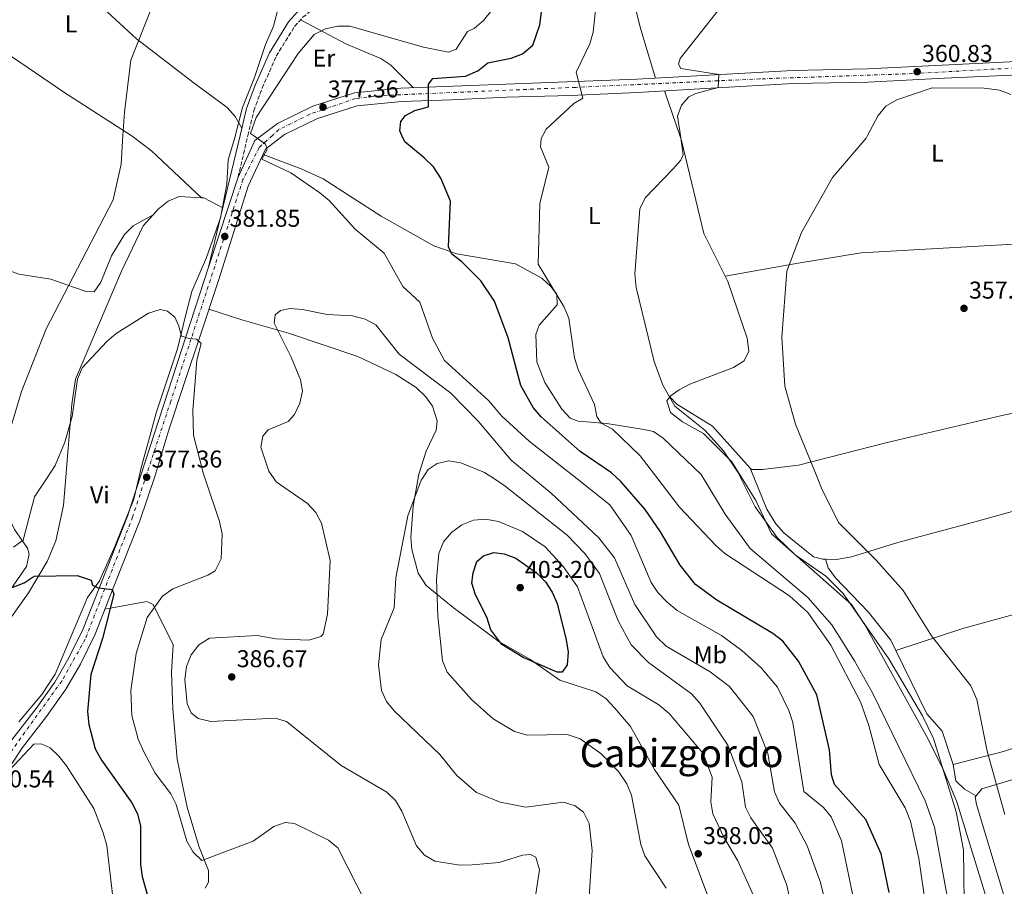
# Model space of a CAD drawing. Units: metres. Extents: x 573729 to 577183, y 4691816 to 4694159.
# Drawn here: x 574953 to 575358, y 4692358 to 4692715 of the extents above; entities that cross this region are included whole.
import ezdxf
from ezdxf.enums import TextEntityAlignment as Align

# ---------------------------------------------------------------- set-up
doc = ezdxf.new("R2010")
doc.units = ezdxf.units.M
doc.header["$MEASUREMENT"] = 0
doc.linetypes.add('DGN Style 3', pattern=[2.435890702152634, 1.739921930109024, -0.6959687720436097])
doc.linetypes.add('DGN Style 4', pattern=[2.7856150101045474, 1.391937544087219, -0.6959687720436097, 0.001739921930109024, -0.6959687720436097])
for name, color, linetype, lineweight in [('Camino', 7, 'DGN Style 3', 0), ('Cota de punto acotado terreno', 7, 'Continuous', 0), ('Curva de nivel directora', 30, 'Continuous', 30), ('Curva de nivel intermedia', 30, 'Continuous', 0), ('Eje pista sin pavimentar', 7, 'DGN Style 4', 0), ('Etiqueta de uso rústico', 92, 'Continuous', 0), ('Límite de Autonomía', 7, 'Continuous', 0), ('Línea de cambio de uso (parcela vista)', 92, 'Continuous', 0), ('Línea de pista sin pavimentar', 7, 'Continuous', 0), ('Margen derecho', 7, 'Continuous', 0), ('Pista sin pavimentar', 9, 'Continuous', 0), ('Punto acotado terreno (símbolo)', 7, 'Continuous', 0), ('Texto de Área (paraje) menor', 7, 'Continuous', 0)]:
    doc.layers.add(name, color=color, linetype=linetype, lineweight=lineweight)
doc.styles.add('Style-Arial', font='arial.ttf')

# ---------------------------------------------------------------- blocks, each defined once
blk = doc.blocks.new('5PATER')
at = {"layer": 'Punto acotado terreno (símbolo)', "linetype": 'Continuous', "lineweight": 0}
h = blk.add_hatch(color=51, dxfattribs=at)
edge = h.paths.add_edge_path()
edge.add_ellipse((0, 0), major_axis=(-0.1095731443231308, -0.1110710700762829), ratio=0.9994222409660317, start_angle=0, end_angle=360)

msp = doc.modelspace()

# ---------------------------------------------------------------- linework, layer by layer
at = {"layer": 'Camino', "color": 7, "linetype": 'DGN Style 3', "lineweight": 0, "extrusion": (0.0005785204869707156, 0.002422166940884268, 0.999996899205871), "elevation": 12080.40446547881, "flags": 128}
msp.add_lwpolyline([(575042.3731506383, 4692634.494855366), (575046.4604335835, 4692651.60756123)], dxfattribs=at)
at = {"layer": 'Camino', "color": 7, "linetype": 'DGN Style 3', "lineweight": 0}
msp.add_polyline3d([(575046.777258283, 4692667.102655664, 381.3061855926729), (575049.2199999981, 4692677.330000003, 381.2799999999989), (575052.6700000013, 4692686.7, 381.050000000003), (575058.4200000003, 4692699.750000002, 380.9700000000012), (575066.0199999999, 4692712.020000001, 381.3300000000019), (575069.3799999994, 4692715.789999999, 381.320000000007), (575073.2799999998, 4692718.899999999, 381.320000000007), (575102.8500000013, 4692737.330000003, 382.6499999999942), (575125.1999999986, 4692750.52, 381.4700000000013), (575134.8099999976, 4692758.300000002, 380.7299999999959), (575149.039999999, 4692772.920000004, 378.8999999999943), (575153.6999999994, 4692779.25, 378.020000000004), (575155.6900000009, 4692783.950000001, 378.1000000000058), (575156.6599999988, 4692788.850000002, 378.4499999999971), (575157.3400000005, 4692798.5, 378.020000000004)], dxfattribs=at)
at = {"layer": 'Curva de nivel directora', "color": 30, "linetype": 'Continuous', "lineweight": 30, "flags": 128}
for points, elevation in [([(575110.1806716532, 4692667.102655664), (575109.3299999988, 4692668.980000002), (575109.72, 4692672.820000002), (575111.669999999, 4692675.359999999), (575115.5400000003, 4692677.460000004), (575121.2099999988, 4692678.859999999), (575121.1300000005, 4692688.310000001), (575122.9500000001, 4692690.59), (575136.3599999989, 4692691.58), (575141.5299999987, 4692693.710000002), (575145.6399999993, 4692697.050000002), (575155.15, 4692698.92), (575159.8099999981, 4692700.710000004), (575164.1499999989, 4692704.250000001), (575166.9299999994, 4692712.640000002), (575168.4000000001, 4692723.640000002)], 375), ([(575310.8999999998, 4692355.359999999), (575307.5099999988, 4692371.289999999), (575301.2599999993, 4692385.520000001), (575288.3199999998, 4692399.83), (575287.0799999993, 4692403.890000002), (575286.259999999, 4692414.100000001), (575281.089999999, 4692436.800000001), (575273.5099999995, 4692450.720000001), (575267.1100000002, 4692458.840000002), (575262.9299999982, 4692462.08), (575239.9399999994, 4692475.790000001), (575231.0999999992, 4692482.240000002), (575224.7800000004, 4692490.180000001), (575216.7099999991, 4692503.99), (575210.3700000001, 4692513.120000001), (575200.4100000003, 4692524.640000001), (575196.579999999, 4692528.180000002), (575183.6199999995, 4692537.03), (575167.5399999997, 4692551.290000001), (575164.3099999997, 4692555.100000001), (575159.2400000005, 4692564.109999999), (575153.9699999997, 4692583.84), (575148.3499999985, 4692598.850000001), (575142.7499999992, 4692607.32), (575134.8799999993, 4692615.130000002), (575130.7199999995, 4692618.200000001), (575129.3299999991, 4692621.320000002), (575130.2399999988, 4692640.039999999), (575126.2299999989, 4692649.620000001), (575123.1399999999, 4692654.17), (575119.4199999984, 4692657.92), (575111.3600000006, 4692664.500000001), (575110.1806716532, 4692667.102655664)], 375), ([(575174.1, 4692446.140000002), (575160.1799999991, 4692452.130000002), (575151.3799999993, 4692457.480000001), (575146.8599999996, 4692463.560000002), (575145.1099999995, 4692468.820000002), (575140.4499999993, 4692478.010000001), (575138.9600000005, 4692482.789999999), (575139.5199999993, 4692487.020000001), (575141.1100000008, 4692491.75), (575143.7500000006, 4692494.09), (575148.1099999992, 4692495.410000001), (575152.3200000003, 4692494.880000002), (575157.1500000005, 4692493.130000002), (575165.6899999989, 4692487.080000001), (575169.2699999996, 4692483.340000002), (575172.0500000002, 4692479.050000002), (575174.1699999992, 4692474.470000003), (575177.8300000003, 4692459.490000002), (575178.6599999996, 4692454.390000002), (575178.2500000006, 4692449.199999999), (575176.2199999989, 4692446.17), (575174.1, 4692446.140000002)], 400), ([(574949.6200000006, 4692480.970000002), (574954.5599999982, 4692482.930000001), (574958.7499999991, 4692485.67), (574976.4999999988, 4692485.960000001), (574982.2000000007, 4692484.060000001), (574982.8099999985, 4692481.980000001), (574985.0499999982, 4692480.850000001), (574990.8300000007, 4692480.240000002), (574991.5799999994, 4692478.24), (574986.8799999988, 4692459.980000001), (574982.0399999997, 4692445.11), (574980.6799999984, 4692429.980000001), (574981.3099999988, 4692424.650000002), (574983.9299999984, 4692414.620000001), (574986.4099999995, 4692409.880000002), (574998.9499999988, 4692392.380000001), (575001.2800000003, 4692387.810000001), (575002.5399999986, 4692382.66), (575002.5099999994, 4692366.980000001), (575003.1800000002, 4692362.029999999), (575008.8300000007, 4692341.939999999)], 375)]:
    msp.add_lwpolyline(points, dxfattribs=dict(at, elevation=elevation))
at = {"layer": 'Curva de nivel intermedia', "color": 30, "linetype": 'Continuous', "lineweight": 0, "flags": 128}
for points, elevation in [([(574998.6200000002, 4692698.180000001), (575014.3100000012, 4692738.029999999)], 385), ([(575168.2714315697, 4692667.102655664), (575169.6500000019, 4692669.659999999), (575181.04, 4692680.319999998), (575184.640000001, 4692682.440000001), (575182.0300000003, 4692693.24), (575187.5500000012, 4692704.800000001), (575188.9100000003, 4692709.609999998), (575190.6600000003, 4692725.239999999)], 370.0000000000001), ([(575224.8903367887, 4692667.102655664), (575223.740000001, 4692675.109999998), (575225.3100000002, 4692679.55), (575228.3900000001, 4692683.01), (575231.1900000009, 4692684.409999999), (575240.400000002, 4692686.850000001), (575240.7700000008, 4692692.259999999), (575225.1300000013, 4692694.66), (575224.1000000008, 4692696.509999998), (575224.8300000017, 4692698.8), (575247.5099999999, 4692727.680000001)], 365.0000000000001), ([(575088.7400000005, 4692712.189999999), (575119.0200000005, 4692703.48), (575129.3899999995, 4692701.399999999), (575132.5999999993, 4692702.720000001), (575137.15, 4692709.92), (575139.9700000009, 4692711.23), (575143.820000002, 4692714.41), (575147.2799999999, 4692718.739999999)], 380.0000000000001), ([(575049.1204459737, 4692667.102655664), (575047.8800000014, 4692668.01), (575050.1800000013, 4692674.560000001), (575067.4800000017, 4692700.890000001), (575074.0300000008, 4692708.75), (575078.6799999999, 4692711.029999998), (575083.7400000005, 4692712.119999999), (575088.7400000005, 4692712.189999999)], 380.0000000000001), ([(574995.3256406852, 4692667.102655664), (574995.9200000003, 4692676.77), (574998.6200000002, 4692698.180000001)], 384.9999999999999), ([(575301.9903962945, 4692667.102655664), (575306.2800000019, 4692675.399999999), (575309.5400000006, 4692679.190000001), (575313.990000001, 4692681.859999998), (575328.6, 4692686.689999999), (575350.0600000002, 4692686.57), (575356.3000000007, 4692685.769999999), (575360.97, 4692683.989999999)], 359.9999999999999), ([(574947.4600000014, 4692541.519999999), (574953.5800000014, 4692561.74), (574963.6399999997, 4692587.57), (574991.2500000009, 4692640.609999998), (574994.6000000014, 4692655.300000001), (574995.3256406852, 4692667.102655664)], 384.9999999999999), ([(575296.5499999998, 4692350.849999999), (575291.190000002, 4692376.66), (575287.000000001, 4692386.550000002), (575283.8899999997, 4692390.460000001), (575275.7699999993, 4692396.989999999), (575271.1300000013, 4692425.41), (575269.6100000015, 4692430.41), (575264.9199999997, 4692439.939999999), (575258.1300000015, 4692447.930000001), (575250.2300000001, 4692455.02), (575241.8799999994, 4692461.249999999), (575223.4900000007, 4692471.49), (575219.3399999999, 4692475.100000001), (575215.5700000013, 4692478.890000001), (575212.8300000011, 4692483.070000002), (575204.570000002, 4692502.439999999), (575195.8900000006, 4692515.069999999), (575182.3698603138, 4692525.694999999), (575162.6400000001, 4692541.199999999), (575151.2800000008, 4692551.609999998), (575145.8300000015, 4692557.970000001), (575127.6799999997, 4692574.460000001), (575122.7700000012, 4692583.609999999), (575117.6300000002, 4692598.439999999), (575110.5500000014, 4692604.989999998), (575102.9299999995, 4692618.65), (575091.0100000014, 4692628.59), (575080.2699999993, 4692640.32), (575076.3900000012, 4692643.470000001), (575064.4100000006, 4692651.689999999), (575052.5400000018, 4692657.359999999), (575054.690000002, 4692661.4), (575053.9500000001, 4692663.57), (575049.1204459737, 4692667.102655664)], 380.0000000000001), ([(575326.9200000014, 4692343.07), (575323.1399999994, 4692369.470000001), (575319.6900000006, 4692384.84), (575317.4800000022, 4692390.269999999), (575306.730000001, 4692408.179999999), (575302.5600000002, 4692424.109999999), (575299.0300000008, 4692433.990000002), (575286.9100000017, 4692457.300000002), (575277.400000001, 4692470.719999999), (575269.8500000006, 4692477.579999999), (575243.1800000004, 4692494.970000001), (575239.4800000011, 4692498.34), (575224.5099999999, 4692514.109999998), (575215.6140810034, 4692525.694999999), (575208.3000000003, 4692535.220000001), (575196.9600000012, 4692546.21), (575192.2699999998, 4692548.609999998), (575190.5399999997, 4692551.430000001), (575189.5300000015, 4692556.369999999), (575182.740000001, 4692570.730000001), (575181.2500000002, 4692575.509999999), (575178.900000001, 4692591.910000001), (575176.8500000014, 4692596.649999999), (575166.3400000016, 4692614.109999998), (575167.0099999999, 4692639.09), (575170.6399999998, 4692654.029999998), (575167.2699999991, 4692662.42), (575167.5799999998, 4692665.819999999), (575168.2714315697, 4692667.102655664)], 370.0000000000001), ([(575226.040000001, 4692659.100000001), (575224.8903367887, 4692667.102655664)], 365.0000000000001), ([(575358.4400000019, 4692387.49), (575351.2500000015, 4692413.619999999), (575347, 4692434.829999999), (575344.480000001, 4692440.509999999), (575328.3000000005, 4692461.039999999), (575316.6200000017, 4692479.699999998), (575305.5000000016, 4692492.310000001), (575289.9400000003, 4692507.759999999), (575283.0600000004, 4692521.88), (575281.5085280744, 4692525.694999999), (575272.3400000005, 4692548.24), (575267.8500000001, 4692563.84), (575266.69, 4692584.099999999), (575268.6700000004, 4692611.189999999), (575274.7900000003, 4692627.130000001), (575287.5800000001, 4692649.88), (575301.4100000013, 4692665.980000001), (575301.9903962945, 4692667.102655664)], 359.9999999999999), ([(575342, 4692330.119999999), (575341.5400000017, 4692372.960000001), (575338.5199999998, 4692388.659999999), (575329.140000001, 4692418.859999998), (575324.57, 4692428.119999999), (575310.7499999999, 4692451.57), (575291.8899999994, 4692478.470000001), (575284.8200000017, 4692485.619999999), (575272.2199999999, 4692494.470000001), (575264.7000000007, 4692501.550000002), (575255.6799999995, 4692514.199999998), (575249.9565146238, 4692525.694999999), (575248.5300000014, 4692528.559999999), (575242.6999999997, 4692537.279999998), (575234.9000000012, 4692545.819999999), (575222.6300000001, 4692555.73), (575217.6600000013, 4692564.279999999), (575214.0700000017, 4692574.09), (575206.6200000017, 4692604.529999998), (575206.120000001, 4692610.05), (575208.1600000019, 4692636.939999999), (575210.4300000005, 4692641.399999999), (575221.8400000011, 4692653.220000001), (575225.0900000011, 4692657.010000001), (575226.040000001, 4692659.100000001)], 365.0000000000001), ([(574950.2500000009, 4692497.579999999), (574954.2200000007, 4692500.519999999), (574958.91, 4692518.279999999), (574963.7997678017, 4692525.694999999), (574967.4300000005, 4692531.199999998), (574971.4000000003, 4692540.869999998), (574974.3799999997, 4692551.470000001), (574976.5999999993, 4692566.789999999), (574978.5199999993, 4692571.409999999), (574988.7300000018, 4692582.349999999), (574992.5300000017, 4692585.609999999), (575005.8399999999, 4692593.92), (575010.6299999999, 4692595.5), (575013.7100000001, 4692594.759999998), (575016.7300000018, 4692592.269999999), (575018.3800000015, 4692588.609999999), (575019.4299999998, 4692584.470000001), (575022.5099999999, 4692583.59), (575025.6600000014, 4692583.31), (575027.5400000013, 4692581.42), (575025.7100000007, 4692574.640000001), (575024.0700000001, 4692553.880000002), (575024.3400000005, 4692543.749999999), (575028.3700000005, 4692528.239999999), (575029.2272363817, 4692525.694999999), (575035.1100000018, 4692508.230000001), (575036.1900000013, 4692503.08), (575035.76, 4692492.81), (575033.240000001, 4692487.930000001), (575030.3100000006, 4692486.06), (575015.9000000004, 4692480.51), (575011.6200000001, 4692477.409999999), (575005.3000000012, 4692468.71), (575000.7600000015, 4692453.869999998), (574998.5000000017, 4692438.550000001), (574998.930000001, 4692428.230000001), (575001.64, 4692418.49), (575003.900000002, 4692413.34), (575008.6300000016, 4692404.509999999), (575015.0700000012, 4692396.08), (575017.2800000019, 4692391.59), (575021.6300000014, 4692376.5)], 380.0000000000001), ([(575164.5199999999, 4692349.539999999), (575166.7999999997, 4692364.779999998), (575165.3100000012, 4692370.009999999), (575163.2000000011, 4692371.06), (575159.9199999998, 4692370.720000001), (575150.2400000015, 4692367.74), (575139.1700000007, 4692366.800000001), (575134.0000000007, 4692366.619999998), (575123.7900000004, 4692368.259999999), (575119.4699999997, 4692370.78), (575116.1700000007, 4692374.689999999), (575110.2000000004, 4692388.890000001), (575107.5899999999, 4692393.279999999), (575103.970000001, 4692396.730000001), (575085.2100000011, 4692407.649999999), (575062.6900000017, 4692425.819999999), (575058.0400000003, 4692427.130000001), (575031.5300000011, 4692425.890000001), (575026.2800000006, 4692427.02), (575023.3800000015, 4692429.42), (575021.8200000015, 4692433.15), (575020.790000001, 4692443.140000001), (575021.5300000008, 4692448.470000001), (575023.4000000017, 4692453.249999999), (575026.5800000001, 4692457.399999999), (575030.97, 4692460.070000002), (575050.6500000008, 4692461.170000001), (575058.3200000019, 4692459.850000001), (575071.9100000019, 4692459.36), (575076.8600000006, 4692460.789999999), (575077.7099999998, 4692461.83), (575079.6100000021, 4692470.08), (575080.6600000004, 4692492.11), (575077.0700000006, 4692507.52), (575074.7300000004, 4692511.949999999), (575071.3200000017, 4692515.630000001), (575058.3900000012, 4692524.550000002), (575057.5770765677, 4692525.694999999), (575055.3300000012, 4692528.859999998), (575052.1300000005, 4692538.82), (575052.8900000005, 4692543.28), (575055.0499999997, 4692545.92), (575063.3399999999, 4692549.330000001), (575066.0199999999, 4692552.259999999), (575068.0899999996, 4692556.970000001), (575069.2499999999, 4692561.850000001), (575068.4900000021, 4692566.45), (575064.5900000016, 4692575.829999999), (575057.5700000009, 4692589.789999999), (575057.9900000012, 4692593.24), (575060.1600000014, 4692595.009999999), (575064.2300000017, 4692595.909999999), (575069.2100000017, 4692595.480000001), (575079.4800000002, 4692593.369999998), (575089.8800000005, 4692592.800000001), (575095.0700000006, 4692591.56), (575099.4400000003, 4692589.13), (575109.0100000014, 4692577.060000001), (575130.3900000008, 4692561.029999999), (575141.6300000016, 4692549.480000001), (575155.2200000016, 4692533.439999999), (575164.5128660322, 4692525.694999999), (575171.6100000021, 4692519.779999999), (575191.3100000008, 4692501.509999999), (575197.7600000014, 4692493.220000001), (575206.1600000013, 4692474.019999999), (575215.0799999996, 4692460.67), (575218.98, 4692456.859999998), (575237.1900000002, 4692446.32), (575245.1200000005, 4692440.199999998), (575254.7899999999, 4692427.940000001), (575260.8499999995, 4692412.66), (575263.7000000017, 4692396.86), (575265.6500000006, 4692392.249999999), (575272.2100000009, 4692383.920000001), (575277.0299999999, 4692374.67), (575282.6500000014, 4692359.57), (575285.0300000019, 4692349.32)], 385), ([(575187.2300000016, 4692351.66), (575188.5800000017, 4692372.65), (575187.3600000012, 4692383.84), (575184.9200000004, 4692388.440000001), (575181.5600000009, 4692391.130000001), (575176.7599999997, 4692392.56), (575161.2699999999, 4692390.499999999), (575150.6500000006, 4692392.550000001), (575140.9800000011, 4692396.59), (575132.7600000001, 4692403.529999999), (575125.7700000008, 4692412.279999998), (575107.030000001, 4692430.17), (575103.9000000019, 4692434.100000001), (575101.7500000015, 4692438.62), (575100.5199999999, 4692449.220000002), (575101.6700000011, 4692459.53), (575106.9600000017, 4692472.680000001), (575107.63, 4692484.98), (575112.7000000017, 4692510.499999999), (575118.1900000012, 4692525.15), (575118.5280224723, 4692525.694999999), (575120.9500000017, 4692529.599999999), (575124.6799999999, 4692532.039999999), (575129.47, 4692533.109999999), (575134.4200000009, 4692532.399999999), (575144.2100000011, 4692528.409999999), (575148.2611033265, 4692525.694999999), (575152.7300000016, 4692522.699999998), (575178.2900000007, 4692502.609999998), (575185.5400000017, 4692494.96), (575191.5700000001, 4692486.779999999), (575199.2400000012, 4692467.259999999), (575204.5800000011, 4692457.449999999), (575211.8200000008, 4692450.16), (575229.4200000007, 4692437.23), (575232.940000001, 4692433.439999999), (575244.4500000001, 4692416.029999998), (575250.1600000008, 4692400.930000001), (575251.6600000006, 4692390.519999999), (575253.9500000017, 4692386.149999999), (575262.8099999997, 4692373.679999999), (575268.6799999992, 4692358.399999999), (575270.7900000016, 4692348.52)], 390), ([(575218.9900000012, 4692357.259999999), (575210.2899999997, 4692370.470000002), (575208.5599999996, 4692375.17), (575204.7799999999, 4692395.55), (575202.8100000008, 4692400.15), (575199.3399999995, 4692405.220000001), (575192.130000001, 4692412.699999998), (575183.5700000003, 4692418.7), (575178.3199999998, 4692420.41), (575161.8399999999, 4692420.230000001), (575156.5, 4692421.659999999), (575147.8200000008, 4692426.92), (575138.850000001, 4692434.84), (575128.7800000015, 4692446.189999999), (575126.9100000008, 4692450.830000001), (575124.9400000015, 4692469.159999999), (575124.3899999994, 4692484.350000001), (575125.400000002, 4692494.970000001), (575127.3200000019, 4692499.849999998), (575130.5600000008, 4692503.65), (575134.9200000016, 4692506.86), (575139.6900000015, 4692508.78), (575144.6800000004, 4692509.089999998), (575149.9900000012, 4692508.160000001), (575159.8200000015, 4692504.119999999), (575169.1500000012, 4692497.73), (575176.7500000007, 4692489.510000001), (575182.4700000006, 4692481.300000001), (575193.1300000001, 4692452.42), (575195.8400000016, 4692448.03), (575203.0200000008, 4692440.5), (575215.9500000014, 4692432.679999999), (575220.280000001, 4692429.06), (575234.2000000017, 4692412.630000002), (575237.9500000001, 4692402.850000001), (575237.4000000001, 4692392.779999998), (575238.2500000017, 4692387.81), (575242.7800000003, 4692378.220000001), (575248.6000000007, 4692368.449999998), (575255.0200000001, 4692354.119999999)], 395.0000000000001), ([(574944.0800000018, 4692401.050000001), (574958.6500000008, 4692416.429999999), (574961.5900000001, 4692416.599999999), (574965.3000000004, 4692414.970000001), (574968.9500000004, 4692411.55), (574972.0199999993, 4692407.509999998), (574983.3499999995, 4692389.96), (574987.2000000007, 4692379.949999998), (574988.7300000018, 4692374.81), (574991.2000000017, 4692353.439999999)], 370.0000000000001), ([(575021.6300000014, 4692376.5), (575024.1900000008, 4692372.05), (575027.8300000018, 4692368.619999998), (575048.9200000007, 4692376.5), (575057.3800000009, 4692382.57), (575062.0800000015, 4692384.300000001), (575065.9700000007, 4692383.829999999), (575079.9800000008, 4692377), (575083.8000000007, 4692373.769999999), (575095.5199999998, 4692350.84)], 380.0000000000001)]:
    msp.add_lwpolyline(points, dxfattribs=dict(at, elevation=elevation))
at = {"layer": 'Eje pista sin pavimentar', "color": 7, "linetype": 'DGN Style 4', "lineweight": 0}
for points in [[(575480.4800000006, 4692701.640000001, 358.9700000000011), (575457.940000001, 4692699.980000001, 358.8899999999995), (575414.5399999983, 4692697.81, 358.8699999999955), (575320.4999999999, 4692692.600000001, 360.7599999999946), (575257.5899999985, 4692690.430000001, 363.1100000000007), (575181.760000002, 4692686.95, 368.4400000000023), (575104.3199999997, 4692683.690000001, 374.8800000000047), (575091.0899999997, 4692682.38, 376.3300000000019), (575072.2800000006, 4692675.850000003, 377.5099999999947), (575059.52, 4692669.540000001, 378.550000000003), (575056.8362574655, 4692667.102655664, 379.0727637442619)], [(575056.8362574655, 4692667.102655664, 379.0727637442619), (575051.4600000001, 4692662.219999999, 380.1199999999953), (575044.7299999997, 4692648.95, 381.2700000000041), (575015.0199999998, 4692557.739999999, 378.2599999999948), (574999.2799999998, 4692510.030000002, 376.1300000000049), (574979.7799999999, 4692459.74, 373.9900000000052), (574970.079999997, 4692442.480000002, 372.5299999999989), (574945.2399999974, 4692407.870000003, 370.4100000000036)]]:
    msp.add_polyline3d(points, dxfattribs=at)
at = {"layer": 'Límite de Autonomía', "color": 7, "linetype": 'Continuous', "lineweight": 0}
msp.add_polyline3d([(574952.4200000018, 4692425.699999999, 370.95), (574961.8399999999, 4692437.010000002, 371.76), (574967.3399999999, 4692445.350000001, 372.64), (574974.6400000006, 4692462.620000001, 374.07), (574980.6999999993, 4692476.82, 374.7200000000001), (574985.7100000009, 4692483.75, 375.04), (574992.0300000012, 4692497.830000003, 375.62), (574999.8099999987, 4692517.390000001, 376.38), (575002.9600000009, 4692530.789999999, 376.88), (575006.9299999997, 4692545.190000001, 377.42), (575009.0500000007, 4692552.870000001, 377.79), (575017.7699999996, 4692579.32, 378.76), (575021.1600000003, 4692593.350000001, 379.57), (575023.7100000009, 4692602.930000001, 379.82), (575029.7800000012, 4692616.870000001, 380.21), (575035.4400000013, 4692633.230000001, 381.23), (575038.0700000003, 4692647.13, 381.7), (575038.5799999982, 4692657.059999999, 381.7), (575041.2800000012, 4692665.739999998, 381.73), (575044.5599999987, 4692678.63, 381.33), (575049.5, 4692691.039999999, 381.08), (575054.0399999992, 4692704.580000003, 381.4700000000001), (575057.2600000016, 4692712.13, 381.85), (575059.3299999982, 4692720.039999999, 382.13)], dxfattribs=at)
at = {"layer": 'Línea de cambio de uso (parcela vista)', "color": 92, "linetype": 'Continuous', "lineweight": 0, "extrusion": (-0.5594681977533772, -0.2206696278661778, 0.7989369506037324), "elevation": -1357056.385237876, "flags": 128}
msp.add_lwpolyline([(-4154376.070208266, 1803366.909591441), (-4154356.354852874, 1803363.5674721), (-4154335.514996436, 1803361.405902376)], dxfattribs=at)
at = {"layer": 'Línea de cambio de uso (parcela vista)', "color": 92, "linetype": 'Continuous', "lineweight": 0, "extrusion": (0.009945007600658655, -0.02895415228967993, 0.9995312670892337), "elevation": -129786.8406805504, "flags": 128}
msp.add_lwpolyline([(2068425.238908164, 4249346.530789867), (2068425.238908164, 4249327.069407955)], dxfattribs=at)
at = {"layer": 'Línea de cambio de uso (parcela vista)', "color": 92, "linetype": 'Continuous', "lineweight": 0, "extrusion": (0.0261682303841743, -0.02367601581623311, 0.9993771410201607), "elevation": -95673.3865389362, "flags": 128}
msp.add_lwpolyline([(3865555.420006843, 2720270.059272069), (3865555.420006843, 2720270.062105794)], dxfattribs=at)
at = {"layer": 'Línea de cambio de uso (parcela vista)', "color": 92, "linetype": 'Continuous', "lineweight": 0, "extrusion": (-0.01251982183932207, -0.2067287518686206, 0.9783181881228387), "elevation": -976929.0087605069, "flags": 128}
msp.add_lwpolyline([(290301.9444262698, 4616587.030017914), (290302.9683989352, 4616587.030017914), (290310.9457193043, 4616583.263858102)], dxfattribs=at)
at = {"layer": 'Línea de cambio de uso (parcela vista)', "color": 92, "linetype": 'Continuous', "lineweight": 0, "extrusion": (0.07955716488020956, 0.04320777616924437, 0.9958934408834771), "elevation": 248884.9931602834, "flags": 128}
msp.add_lwpolyline([(3849284.187310387, -2733590.992589233), (3849284.187310387, -2733591.005844044)], dxfattribs=at)
at = {"layer": 'Línea de cambio de uso (parcela vista)', "color": 92, "linetype": 'Continuous', "lineweight": 0, "extrusion": (0.08583754884854163, 0.01525998022483075, 0.9961922747197008), "elevation": 121347.1593747184, "flags": 128}
msp.add_lwpolyline([(4519480.715867644, -1382408.930750656), (4519480.715867644, -1382408.935338683)], dxfattribs=at)
at = {"layer": 'Línea de cambio de uso (parcela vista)', "color": 92, "linetype": 'Continuous', "lineweight": 0, "extrusion": (0.1586085122156941, 0.01929613030099728, 0.9871529765989318), "elevation": 182143.0942328361, "flags": 128}
msp.add_lwpolyline([(4588745.099839057, -1123048.843918839), (4588744.926398944, -1123048.526603512), (4588744.833688982, -1123048.597326652)], dxfattribs=at)
at = {"layer": 'Línea de cambio de uso (parcela vista)', "color": 92, "linetype": 'Continuous', "lineweight": 0, "extrusion": (0.2626981148926389, 0.3681535361128619, 0.8918815360121822), "elevation": 1879017.088292172, "flags": 128}
msp.add_lwpolyline([(2257410.682573193, -3704644.138916995), (2257410.682573194, -3704643.734511728)], dxfattribs=at)
at = {"layer": 'Línea de cambio de uso (parcela vista)', "color": 92, "linetype": 'Continuous', "lineweight": 0, "extrusion": (0.02828705241871591, -0.01571504455258779, 0.9994763028907545), "elevation": -57105.57849880058, "flags": 128}
msp.add_lwpolyline([(4381303.77942156, 1774968.599739709), (4381303.77942156, 1774968.602830017)], dxfattribs=at)
at = {"layer": 'Línea de cambio de uso (parcela vista)', "color": 92, "linetype": 'Continuous', "lineweight": 0}
for points in [[(574960.0493000001, 4692778.4648, 391.6579999999958), (574960.1399999997, 4692778.430000001, 391.6499999999942), (574961.0800000001, 4692776.560000001, 391.6399999999995), (574961.5300000003, 4692771.58, 391.5899999999965), (574963.3200000003, 4692746.050000001, 389.5899999999965), (574966.29, 4692738.970000001, 388.75), (575000.9299999997, 4692706.91, 383.9600000000065), (575024.6299999999, 4692688.699999999, 381.3699999999953), (575038.25, 4692678.619999999, 381.4400000000023), (575041.54, 4692674.99, 381.6199999999953), (575044.25, 4692670.09, 381.6499999999942)], [(574998.6990999999, 4692667.102700001, 383.9679999999935), (574971.4299999997, 4692684.630000001, 386.1699999999983), (574901.0099999999, 4692732.74, 394.0200000000041), (574900.0302999998, 4692732.169500001, 394.1239999999962)], [(575068.4199999999, 4692714.710000001, 381.320000000007), (575087.3399999999, 4692704.67, 376.8600000000006), (575101.4500000002, 4692698.76, 376.7400000000052), (575105.5899999999, 4692696.09, 376.4199999999983), (575114.9000000004, 4692686.75, 373.8300000000018)], [(574902.2154000001, 4692667.102700001, 393.6100000000006), (574904.7699999996, 4692665.609999999, 393.6100000000006), (574913.8399999999, 4692654.16, 393.6100000000006), (574926.8399999999, 4692634.59, 393.4400000000023), (574934.2300000004, 4692623.49, 392.3699999999953), (574940.7400000002, 4692615.9, 390.8600000000006), (574944.75, 4692612.949999999, 390.0200000000041), (574952.3600000005, 4692610.09, 388.6000000000058), (574965.6100000005, 4692607.949999999, 386.1699999999983), (574974.9800000004, 4692604.710000001, 384.4799999999959), (574980.2199999997, 4692602.930000001, 384.1000000000058), (574983.5199999996, 4692602.730000001, 384.1000000000058), (574986.2400000002, 4692606.710000001, 384.1000000000058), (574990.6200000001, 4692617.630000001, 384.1000000000058), (574995.9699999997, 4692626.4, 383.5800000000018), (574999.4500000002, 4692629.960000001, 383.1199999999953), (575007.6984000001, 4692634.4637, 382.2811999999976)], [(575027.6579, 4692641.5119, 382.4501000000019), (575007.0800000001, 4692660.74, 383.4600000000065), (574999.1699999999, 4692666.800000001, 383.929999999993), (574998.6990999999, 4692667.102700001, 383.9679999999935)], [(575224.7089999998, 4692667.102700001, 364.9141999999993), (575225.3899999997, 4692665.119999999, 364.8500000000058), (575234.5499999998, 4692626.810000001, 362.1999999999971), (575243.3044999996, 4692609.140799999, 361.9419999999955)], [(575335.04, 4692352.439999999, 366.2599999999948), (575329.5899999999, 4692382.289999999, 366.4600000000065), (575325.6500000004, 4692393.220000001, 366.5800000000018), (575303.9500000002, 4692437.560000001, 367.070000000007), (575296.6600000003, 4692450.77, 367.6999999999971), (575287.1900000004, 4692465.57, 367.2899999999936), (575277.3300000001, 4692476.869999999, 367.5200000000041), (575253.6200000001, 4692497.08, 366.6699999999983), (575243.3300000001, 4692511.16, 366.8800000000047), (575233.4400000004, 4692527.539999999, 366.6699999999983), (575217.79, 4692542.550000001, 366.679999999993), (575213.79, 4692545.279999999, 367.2899999999936), (575209.0300000003, 4692546.199999999, 368.4600000000065), (575194.5700000003, 4692548.5, 369.9799999999959), (575182.7199999997, 4692549.470000001, 371.0099999999948), (575179.4299999997, 4692550.699999999, 371.0099999999948), (575176.0800000001, 4692554.390000001, 371.6699999999983), (575169.1200000001, 4692565.350000001, 372.5), (575165.8099999996, 4692573.92, 372.1999999999971), (575165.4000000004, 4692585.220000001, 371.7400000000052), (575166.7100000001, 4692589, 371.6300000000047), (575174.2000000002, 4692597.350000001, 370.6000000000058), (575173.9400000004, 4692601.76, 369.9799999999959), (575171.5499999998, 4692605.01, 369.5599999999977), (575167.8399999999, 4692608.34, 369.9700000000012), (575156.9900000002, 4692614.34, 371.0399999999936), (575132.7599999999, 4692618.42, 374.5899999999965), (575123.2999999998, 4692621.65, 376.0299999999988), (575101.6600000003, 4692633.859999999, 377.8500000000058), (575077.75, 4692649.26, 378.7100000000065), (575068.6600000003, 4692653.460000001, 378.7299999999959), (575053.0199999996, 4692659.359999999, 380.2200000000012)], [(575007.6984000001, 4692634.4637, 382.2801999999938), (575009.7599999999, 4692636.779999999, 382.4499999999971), (575013.8899999997, 4692640.060000001, 382.4499999999971), (575018.4500000002, 4692642.07, 382.4499999999971), (575027.6579, 4692641.5119, 382.4499999999971)], [(574925.5722000003, 4692438.531199999, 372.3188999999985), (574943.6900000004, 4692460.970000001, 373.2799999999988), (574956.4199999999, 4692478.869999999, 375.0099999999948), (574964.1600000003, 4692491.720000001, 375.7799999999988), (574967.6299999999, 4692500.15, 376.25), (574970.7699999996, 4692514.779999999, 377.5099999999948), (574971.7000000002, 4692524.789999999, 377.8399999999965), (574972.8099999996, 4692538.350000001, 377.070000000007), (574974.3099999996, 4692556.51, 379.1199999999953), (574975.8300000001, 4692566.800000001, 379.1100000000006), (574994.6500000004, 4692611.32, 380.9700000000012), (575003.6900000004, 4692629.960000001, 381.9499999999971), (575007.6984000001, 4692634.4637, 382.2801999999938)], [(575243.3044999996, 4692609.140799999, 361.9395999999979), (575273.3300000001, 4692614.49, 359.1300000000047), (575299.3899999997, 4692618.75, 359.0500000000029), (575369.3200000003, 4692622.75, 357.1000000000058), (575427.7599999999, 4692627.029999999, 357.0800000000018), (575442.5599999996, 4692629.380000001, 356.8300000000018), (575453.7493000003, 4692631.942600001, 356.5629999999946)], [(575243.3044999996, 4692609.140799999, 361.9419999999955), (575244.3899999997, 4692606.949999999, 361.9100000000035), (575252.3700000001, 4692583.66, 361.570000000007), (575253.0599999996, 4692578.34, 361.6600000000035), (575251.0899999999, 4692574.310000001, 361.7899999999936), (575246.7199999997, 4692571.609999999, 362), (575228.7699999996, 4692564.77, 363.8500000000058), (575224.3899999997, 4692562.439999999, 363.9900000000052), (575220.7300000004, 4692559.789999999, 364.6293000000005)], [(575030.6900000004, 4692595.58, 380.3099999999977), (575044.2599999999, 4692591.26, 383.4499999999971), (575063.5199999996, 4692585.699999999, 384.1999999999971), (575092.0099999999, 4692576.180000001, 386.8600000000006), (575107.6799999997, 4692568.76, 387.3600000000006), (575116.0899999999, 4692563.310000001, 387.3300000000018), (575120.0800000001, 4692559.58, 387.4400000000023), (575122.7800000003, 4692555.640000001, 387.5500000000029), (575124.75, 4692549.57, 387.75), (575124.2599999999, 4692545.720000001, 387.9600000000065), (575120.1200000001, 4692537.17, 388.7899999999936), (575117.1200000001, 4692527.680000001, 389.8099999999977), (575114.8799999999, 4692514.439999999, 390.2299999999959), (575113.8499999996, 4692501.560000001, 390.0299999999988), (575114.2300000004, 4692496.67, 390.8500000000058), (575116.8600000005, 4692486.970000001, 392.3300000000018), (575120.1699999999, 4692481.77, 392.9199999999983), (575131.29, 4692472.82, 396.0200000000041), (575150.0800000001, 4692458.82, 398.3399999999965), (575162.8899999997, 4692451.52, 399.5399999999936), (575175.1900000004, 4692442.91, 399.2400000000052), (575190.0300000003, 4692437.99, 397.4700000000012), (575194.1799999997, 4692435.32, 397.6699999999983), (575197.9100000003, 4692431.310000001, 398.0899999999965), (575204.3899999997, 4692423.699999999, 397.2700000000041), (575214.2599999999, 4692406, 396.8500000000058), (575224.2599999999, 4692391.42, 396.6399999999995), (575228.2000000002, 4692375.140000001, 397.4700000000012), (575235.8899999997, 4692354.680000001, 396.3800000000047)], [(575253.6403999999, 4692530.1304, 362.8381999999983), (575254.1100000005, 4692529.609999999, 362.820000000007), (575258.7699999996, 4692529.59, 361.1699999999983), (575273.5700000003, 4692531.350000001, 359.3500000000058), (575310, 4692540.76, 356.1600000000035), (575356.6799999997, 4692551.699999999, 354.820000000007), (575428.4800000004, 4692567.060000001, 354.5500000000029), (575452.6799999997, 4692573.369999999, 354.6100000000006), (575493.0099999999, 4692581.32, 353.929999999993), (575518.0800000001, 4692588.289999999, 353.3699999999953)], [(574947.8600000005, 4692478.57, 374.1100000000006), (574955.5700000003, 4692489.710000001, 378.2400000000052), (574956.6799999997, 4692494.699999999, 378.820000000007), (574956.0099999999, 4692497.130000001, 379.070000000007), (574950.6799999997, 4692504.91, 381.1399999999995), (574941.7100000001, 4692522.630000001, 383.5399999999936), (574934.04, 4692540.49, 386.5599999999977), (574923.7999999998, 4692567.810000001, 391.4700000000012), (574920.6900000004, 4692571.310000001, 391.4700000000012), (574915.8700000001, 4692571.24, 390.3699999999953), (574900.7000000002, 4692562.560000001, 386.9199999999983), (574887.0800000001, 4692555.92, 383.25), (574883.1299999999, 4692553.279999999, 382.0200000000041), (574880.5199999996, 4692550.52, 381.1399999999995), (574879.3399999999, 4692546.07, 380.5500000000029), (574880.0899999999, 4692536.460000001, 379.8999999999942), (574879.8600000005, 4692525.710000001, 377.8300000000018), (574880.8200000003, 4692520.880000001, 377.4100000000035), (574884.1699999999, 4692514.680000001, 377), (574895.7400000002, 4692498.380000001, 376.2799999999988), (574907.3600000005, 4692480.57, 374.2799999999988)], [(575220.5204999996, 4692559.496400001, 364.8129000000045), (575219.3099999996, 4692557.800000001, 365.8699999999953), (575220.79, 4692553.050000001, 365.8699999999953), (575225.7400000002, 4692549.24, 365.8699999999953), (575234.3700000001, 4692544.350000001, 365.8699999999953), (575246.1200000001, 4692532.74, 365.1499999999942), (575255.9500000002, 4692516.779999999, 364.8399999999965), (575262.4100000003, 4692503.07, 364.8099999999977), (575295.3700000001, 4692474.039999999, 365.5099999999948), (575300.8300000001, 4692465.57, 365.6399999999995), (575326.0999999996, 4692420.09, 365.5299999999988), (575332.8799999999, 4692406.74, 364.6300000000047), (575338.7599999999, 4692392.730000001, 364.3800000000047), (575353.8799999999, 4692343.619999999, 362.3800000000047), (575355.9800000004, 4692331.4, 362.1999999999971), (575357.5599999996, 4692306.9, 362.4700000000012), (575359.2400000002, 4692294, 362.6000000000058), (575372.25, 4692250.189999999, 361.8800000000047), (575377.6299999999, 4692235.91, 361.7400000000052), (575379.9900000002, 4692231.5, 361.5599999999977), (575386.0199999996, 4692223.49, 361.1399999999995), (575393.7725999998, 4692215.521600001, 360.9689000000071)], [(575220.5204999996, 4692559.496400001, 364.6686999999947), (575223.3600000005, 4692556.550000001, 364.2700000000041), (575238.0899999999, 4692547.390000001, 363.4400000000023), (575253.6403999999, 4692530.1304, 362.8381999999983)], [(575284.6100000005, 4692492.600199999, 362.3536000000022), (575289.2400000002, 4692492.52, 361.5899999999965), (575295.4000000004, 4692493.630000001, 360.5200000000041), (575314.3899999997, 4692499.480000001, 358.2799999999988), (575346.7100000001, 4692508.210000001, 355.2299999999959), (575432.2300000004, 4692531.859999999, 354.320000000007), (575472.29, 4692542.15, 353.8600000000006), (575530.0800000001, 4692554.33, 352.6000000000058)], [(575253.6403999999, 4692530.1304, 362.8399999999965), (575260.4400000004, 4692513.210000001, 363.4499999999971), (575264.1799999997, 4692507.16, 363.5200000000041), (575267.54, 4692503.49, 363.3500000000058), (575279.6600000003, 4692493.619999999, 362.7400000000052), (575283.4800000004, 4692492.619999999, 362.5399999999936), (575284.6100000005, 4692492.600199999, 362.3536000000022)], [(575542.0899999999, 4692520.57, 351.6999999999971), (575512.0899999999, 4692510.9, 351.8800000000047), (575489.0700000003, 4692505.930000001, 352.3899999999995), (575445.9400000004, 4692492.880000001, 352.4499999999971), (575391.9199999999, 4692478.609999999, 353.6300000000047), (575360.7400000002, 4692469.430000001, 353.679999999993), (575341.5599999996, 4692464.220000001, 356.1999999999971), (575313.6409999998, 4692455.0803, 362.1000000000058)], [(575313.6409999998, 4692455.0803, 362.0984999999928), (575311.5899999999, 4692459.310000001, 362.0399999999936), (575302.25, 4692471.039999999, 361.6900000000023), (575288.79, 4692485.01, 362.25), (575285.7800000003, 4692489.039999999, 362.2299999999959), (575284.6100000005, 4692492.600199999, 362.3500000000058)], [(574987.9000000004, 4692472.02, 374.4100000000035), (575005.0800000001, 4692475.189999999, 378.3600000000006), (575007.6900000004, 4692473.939999999, 378.9600000000065), (575016.0199999996, 4692457.4, 383.9199999999983), (575015.3399999999, 4692446.050000001, 383.9199999999983), (575015.8099999996, 4692431.060000001, 383.9199999999983), (575017.7000000002, 4692410.380000001, 383.1199999999953), (575021.7199999997, 4692390.58, 381.5399999999936), (575026.5899999999, 4692374.449999999, 380.1999999999971), (575030.5099999999, 4692364.52, 378.570000000007), (575030.5899999999, 4692359.66, 377.6600000000035), (575029.1799999997, 4692357.210000001, 377.3000000000029)], [(575337.25, 4692408.08, 362.0399999999936), (575357.9000000004, 4692413.52, 359.0099999999948), (575384.5300000003, 4692422.42, 355.6000000000058), (575403.0099999999, 4692428.49, 354.320000000007), (575431.8600000005, 4692436.619999999, 352.6699999999983), (575464.8799999999, 4692447.300000001, 351.9199999999983), (575521.8700000001, 4692464.880000001, 351.1300000000047), (575546.4900000002, 4692469.5, 351.320000000007), (575559.1500000004, 4692474.32, 350.3999999999942)], [(575346.6672999999, 4692395.281500001, 360.9557999999961), (575349.0800000001, 4692398.050000001, 360.6000000000058), (575370.2300000004, 4692404.41, 357.2400000000052), (575406.0199999996, 4692415.460000001, 353.5099999999948), (575431.7400000002, 4692425.180000001, 352.4199999999983), (575464.9699999997, 4692435.9, 351.7100000000065), (575507.8300000001, 4692450.380000001, 350.1399999999995), (575561.2199999997, 4692467.810000001, 350.2299999999959)], [(575337.25, 4692408.08, 362.0399999999936), (575332.6399999997, 4692421.810000001, 362.4600000000065), (575326.3300000001, 4692428.92, 362.4600000000065), (575313.6409999998, 4692455.0803, 362.0984999999928)], [(575346.6672999999, 4692395.281500001, 360.9501000000019), (575341.9100000003, 4692397.9, 361.1600000000035), (575338.3899999997, 4692401.460000001, 361.6600000000035), (575337.25, 4692408.08, 362.0399999999936)], [(575369.0599999996, 4692338.359999999, 358.7400000000052), (575364.1200000001, 4692342.279999999, 359.5599999999977), (575360.9400000004, 4692346.15, 360.0299999999988), (575359.6200000001, 4692349.279999999, 360.179999999993), (575346.7699999996, 4692391.59, 361.0599999999977), (575346.2999999998, 4692394.859999999, 361.0099999999948), (575346.6672999999, 4692395.281500001, 360.9557999999961)]]:
    msp.add_polyline3d(points, dxfattribs=at)
at = {"layer": 'Línea de pista sin pavimentar', "color": 7, "linetype": 'Continuous', "lineweight": 0, "extrusion": (0.1694351526321836, 0.007102124699661966, 0.9855157476556422), "elevation": 131136.0577813876, "flags": 128}
msp.add_lwpolyline([(4664450.325814942, -759831.9957409577), (4664465.039898187, -759839.7205292603), (4664467.015760178, -759842.5923066544)], dxfattribs=at)
at = {"layer": 'Línea de pista sin pavimentar', "color": 7, "linetype": 'Continuous', "lineweight": 0, "extrusion": (-0.01105178830405916, -0.03387752477488321, 0.9993648839590121), "elevation": -164949.5085732594, "flags": 128}
msp.add_lwpolyline([(-908698.2986504377, 4636629.757459657), (-908698.2986504378, 4636668.764430827)], dxfattribs=at)
at = {"layer": 'Línea de pista sin pavimentar', "color": 7, "linetype": 'Continuous', "lineweight": 0}
for points in [[(575052.4249503021, 4692667.102655664, 379.5529926880969), (575058.979999999, 4692672.100000002, 378.3899999999995), (575073.4600000008, 4692679.140000001, 377.3600000000007), (575090.6299999993, 4692684.680000001, 376.3200000000069), (575109.7199999976, 4692686.56, 374.2599999999949), (575206.9300000002, 4692690.27, 366.1900000000024), (575271.1999999983, 4692693.890000001, 362.2700000000042), (575301.8999999985, 4692694.539999999, 360.6100000000007), (575419.1299999993, 4692700.350000002, 358.7500000000001), (575470.4800000003, 4692703.090000001, 358.9400000000024), (575473.899999998, 4692709.710000002, 359.1699999999984), (575471.5599999977, 4692718.13, 359.1699999999984)], [(575488.9259679895, 4692667.102655664, 357.3573600928148), (575487.2100000007, 4692671.640000002, 357.5099999999949), (575481.3099999976, 4692687.320000002, 358.5500000000029), (575475.6099999979, 4692697.980000001, 359.0000000000001), (575470.3399999996, 4692697.699999999, 358.9600000000065), (575444.7899999992, 4692696.330000003, 358.7500000000001), (575419.4400000002, 4692694.95, 358.7500000000001), (575389.7199999989, 4692693.210000002, 359.5800000000018), (575361.2800000006, 4692692.010000004, 359.7899999999936), (575333.6700000018, 4692690.760000002, 360.4100000000037), (575302.0899999986, 4692689.13, 360.6100000000007), (575271.4100000006, 4692688.480000001, 362.2700000000042), (575237.5399999988, 4692686.57, 364.3300000000017), (575207.2099999996, 4692684.870000003, 366.1900000000024), (575179.5899999995, 4692683.620000003, 368.8800000000046), (575153.2500000001, 4692682.920000004, 370.5399999999936), (575130.61, 4692681.79, 372.8099999999977), (575110.0700000009, 4692681.149999999, 374.2599999999949), (575091.7399999979, 4692679.350000003, 376.3200000000069), (575075.4799999992, 4692674.109999999, 377.3600000000007), (575061.8299999967, 4692667.469999999, 378.3899999999995), (575061.3478219705, 4692667.102655664, 378.4918685971246)], [(575061.3478219705, 4692667.102655664, 378.4918685971246), (575054.0199999993, 4692661.520000001, 380.0399999999937), (575046.8999999979, 4692646.210000002, 381.2799999999989), (575041.0100000005, 4692627.510000003, 381.8999999999942), (575034.629999999, 4692607.390000002, 380.8699999999953), (575027.32, 4692585.469999999, 379.8399999999965), (575020.5000000005, 4692564.960000001, 379.0099999999948), (575014.1799999994, 4692545.870000003, 378.1799999999931), (575008.4799999996, 4692526.750000001, 376.7400000000052), (575002.2100000001, 4692508.489999999, 376.1199999999954), (574995.3700000005, 4692491.090000001, 375.2899999999938), (574989.2600000015, 4692475.510000002, 374.4600000000065), (574983.8900000004, 4692461.750000002, 374.2599999999949), (574977.7699999983, 4692449.480000001, 373.2200000000011), (574971.7600000001, 4692439.070000002, 372.3999999999941), (574963.8500000021, 4692427.949999999, 371.1600000000036), (574953.9699999981, 4692415.080000003, 370.5399999999936), (574944.1900000013, 4692400.550000003, 370.3300000000018), (574933.0899999992, 4692381.13, 369.9199999999984), (574920.8500000016, 4692363.430000001, 370.1199999999953), (574909.9100000004, 4692346.690000001, 369.7100000000065), (574899.7600000005, 4692329.280000002, 369.5000000000001), (574889.2300000004, 4692312.52, 370.3300000000018), (574877.9899999975, 4692297.66, 371.3600000000006)], [(574914.7099999993, 4692363.510000004, 370.2599999999948), (574928.5100000015, 4692384.020000001, 369.9199999999984), (574939.5899999992, 4692403.410000001, 370.3300000000018), (574949.5699999993, 4692418.239999999, 370.5399999999936), (574959.5000000001, 4692431.170000002, 371.1600000000036), (574967.1999999981, 4692442.000000002, 372.3999999999941), (574973.0000000006, 4692452.04, 373.2200000000011), (574978.9299999983, 4692463.949999999, 374.2599999999949), (574997.1299999994, 4692510.36, 376.1199999999954), (575030.6000000013, 4692612.930000001, 379.9600000000063)]]:
    msp.add_polyline3d(points, dxfattribs=at)
at = {"layer": 'Margen derecho', "color": 7, "linetype": 'Continuous', "lineweight": 0, "extrusion": (0.0005189888539312446, 0.002172766798497785, 0.9999975048643915), "elevation": 10875.81709285523, "flags": 128}
msp.add_lwpolyline([(575030.3245991623, 4692600.376083856), (575043.2643868155, 4692654.548867391)], dxfattribs=at)
at = {"layer": 'Margen derecho', "color": 7, "linetype": 'Continuous', "lineweight": 0}
msp.add_polyline3d([(575043.5397248243, 4692667.102655664, 381.3055795689794), (575046.1999999983, 4692678.239999998, 381.2799999999989), (575049.75, 4692687.880000001, 381.050000000003), (575055.6299999985, 4692701.220000001, 380.9700000000012), (575063.4899999974, 4692713.910000001, 381.3300000000019), (575067.2100000012, 4692718.090000001, 381.320000000007), (575071.4600000003, 4692721.469999999, 381.320000000007), (575101.2100000005, 4692740.020000001, 382.6499999999942), (575123.3999999971, 4692753.120000001, 381.4700000000013), (575132.6900000009, 4692760.63, 380.7299999999959), (575146.6299999994, 4692774.960000001, 378.8999999999943), (575150.949999998, 4692780.820000002, 378.020000000004), (575152.66, 4692784.880000001, 378.1000000000058), (575153.5399999984, 4692789.270000001, 378.4499999999971), (575154.199999998, 4692798.719999999, 378.020000000004)], dxfattribs=at)
at = {"layer": 'Pista sin pavimentar', "color": 9, "linetype": 'Continuous', "lineweight": 0}
for points in [[(574949.5699999997, 4692418.239999998, 370.5399999999936), (574959.5000000006, 4692431.170000002, 371.1600000000035), (574967.1999999986, 4692442.000000001, 372.3999999999942), (574973.000000001, 4692452.039999999, 373.2200000000012), (574978.9299999988, 4692463.949999998, 374.2599999999948), (574997.1299999999, 4692510.359999999, 376.1199999999953), (575030.6000000017, 4692612.930000001, 379.9600000000065), (575042.6900000018, 4692649.989999999, 381.3500000000058), (575049.6799999991, 4692665.010000002, 380.0399999999936), (575058.9799999995, 4692672.100000001, 378.3899999999995), (575073.4600000012, 4692679.140000001, 377.3600000000006), (575090.6299999999, 4692684.679999999, 376.320000000007), (575109.7199999982, 4692686.559999999, 374.2599999999948), (575206.9300000007, 4692690.27, 366.1900000000023), (575271.1999999988, 4692693.890000001, 362.2700000000041), (575301.8999999991, 4692694.539999999, 360.6100000000006), (575419.1299999999, 4692700.350000002, 358.75), (575470.480000001, 4692703.09, 358.9400000000023), (575473.8999999985, 4692709.710000001, 359.1699999999983), (575471.5599999982, 4692718.13, 359.1699999999983)], [(575361.2800000011, 4692692.010000003, 359.7899999999936), (575333.6700000021, 4692690.760000001, 360.4100000000035), (575302.089999999, 4692689.13, 360.6100000000006), (575271.4100000013, 4692688.480000001, 362.2700000000041), (575237.5399999992, 4692686.57, 364.3300000000018), (575207.2100000001, 4692684.870000001, 366.1900000000023), (575179.5900000001, 4692683.620000003, 368.8800000000047), (575153.2500000006, 4692682.920000002, 370.5399999999936), (575130.6100000005, 4692681.789999999, 372.8099999999977), (575110.0700000013, 4692681.149999998, 374.2599999999948), (575091.7399999984, 4692679.350000002, 376.320000000007), (575075.4799999996, 4692674.109999998, 377.3600000000006), (575061.8299999972, 4692667.469999998, 378.3899999999995), (575054.0199999998, 4692661.520000001, 380.0399999999936), (575046.8999999984, 4692646.210000002, 381.2799999999988), (575041.0100000009, 4692627.510000002, 381.8999999999942), (575034.6299999995, 4692607.390000001, 380.8699999999953), (575027.3200000004, 4692585.469999998, 379.8399999999965), (575020.5000000009, 4692564.960000001, 379.0099999999948), (575014.1799999998, 4692545.870000003, 378.179999999993), (575008.4800000001, 4692526.75, 376.7400000000052), (575002.2100000004, 4692508.489999998, 376.1199999999953), (574995.3700000008, 4692491.09, 375.2899999999936), (574989.260000002, 4692475.510000001, 374.4600000000065), (574983.8900000008, 4692461.750000001, 374.2599999999948), (574977.7699999987, 4692449.48, 373.2200000000012), (574971.7600000006, 4692439.07, 372.3999999999942), (574963.8500000024, 4692427.949999998, 371.1600000000035), (574953.9699999986, 4692415.080000003, 370.5399999999936), (574944.1900000018, 4692400.550000002, 370.3300000000018)]]:
    msp.add_polyline3d(points, dxfattribs=at)

# ---------------------------------------------------------------- block references
at = {"layer": 'Punto acotado terreno (símbolo)', "color": 7, "linetype": 'Continuous', "lineweight": 0, "xscale": 10, "yscale": 10, "zscale": 10}
for p in [(575322.3999999975, 4692693.390000001, 360.8300000000022), (575077.6999999988, 4692678.780000002, 377.3600000000006), (575037.2399999974, 4692625.550000003, 381.8500000000063), (575341.6800000003, 4692595.949999999, 357.1100000000006), (575005.0599999976, 4692526.399999999, 377.3600000000006), (575158.8999999984, 4692480.960000001, 403.1999999999975), (575040.1099999996, 4692444.180000001, 386.6600000000035), (575232.219999999, 4692371.350000002, 398.0299999999993)]:
    msp.add_blockref('5PATER', p, dxfattribs=at)

# ---------------------------------------------------------------- texts
at = {"layer": 'Cota de punto acotado terreno', "color": 7, "linetype": 'Continuous', "lineweight": 0, "style": 'Style-Arial'}
for s, p in [('360.83', (575324.3900000015, 4692697.390000002, 360.8300000000018)), ('377.36', (575079.6799999997, 4692682.780000002, 377.3600000000006)), ('381.85', (575039.2299999995, 4692629.550000001, 381.8500000000058)), ('357.11', (575343.7600000018, 4692599.95, 357.1100000000006)), ('377.36', (575007.0500000018, 4692530.399999998, 377.3600000000006)), ('403.20', (575160.8799999993, 4692484.960000001, 403.1999999999971)), ('386.67', (575042.1599999997, 4692448.179999999, 386.6600000000035)), ('370.54', (574937.8799999997, 4692398.690000002, 370.5399999999936)), ('398.03', (575234.1999999998, 4692375.350000002, 398.0299999999988))]:
    msp.add_text(s, height=7.000000000000002, dxfattribs=at).set_placement(p)
at = {"layer": 'Etiqueta de uso rústico', "color": 92, "linetype": 'Continuous', "lineweight": 0, "style": 'Style-Arial'}
for s, p in [('L', (574973.9114203795, 4692713.090009999, 387.1100000000006)), ('Er', (575078.1054566092, 4692698.990009999, 378.8099999999977)), ('L', (575330.7414203807, 4692659.850009999, 359.2400000000052)), ('L', (575189.4314203779, 4692634.130009998, 367.4100000000035)), ('Vi', (574985.7789322183, 4692519.120010001, 377.1399999999995)), ('Mb', (575237.240246241, 4692453.290009998, 383.2599999999948))]:
    msp.add_text(s, height=7.000000000000002, dxfattribs=at).set_placement(p, align=Align.MIDDLE_CENTER)
at = {"layer": 'Texto de Área (paraje) menor', "color": 7, "linetype": 'Continuous', "lineweight": 0, "style": 'Style-Arial'}
msp.add_text('Cabizgordo', height=11.5, dxfattribs=at).set_placement((575225.3855079426, 4692412.800009999, 396.679999999993), align=Align.MIDDLE_CENTER)

doc.saveas('drawing.dxf')
